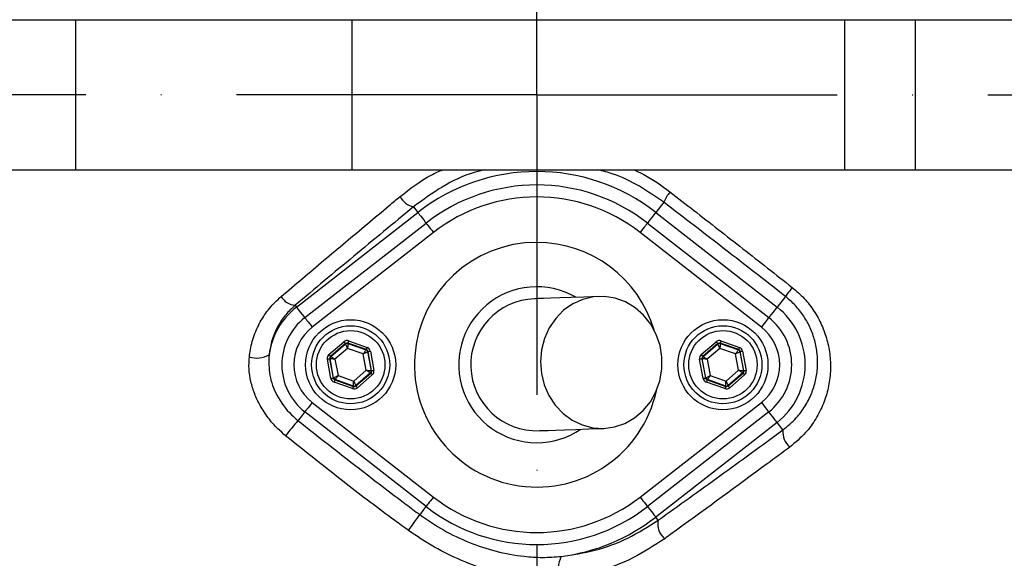
# Model space of a CAD drawing. Extents: x -1920 to 10040, y 0 to 6534.
# Drawn here: x 8845 to 9009, y 1324 to 1414 of the extents above; entities that cross this region are included whole.
import ezdxf

# ---------------------------------------------------------------- set-up
doc = ezdxf.new("R2010")
doc.units = 0
doc.header["$LTSCALE"] = 5
doc.header["$MEASUREMENT"] = 0
doc.linetypes.add('GEN7', pattern=[15, 10, -2.5, 0, -2.5])
doc.layers.get('0').update_dxf_attribs({"linetype": 'CONTINUOUS'})
doc.layers.add('7', color=4, linetype='GEN7')
doc.styles.add('ISO', font='GENISO.SHX')
doc.dimstyles.new('GEN-ISO', dxfattribs={"dimtxt": 50, "dimasz": 50, "dimexe": 40, "dimexo": 1, "dimgap": 30, "dimtad": 0, "dimtih": 1, "dimtoh": 1, "dimdec": 1, "dimdsep": 46, "dimtxsty": 'ISO', "dimcen": 2, "dimclrd": 256, "dimclre": 256, "dimclrt": 2, "dimadec": 0, "dimazin": 0, "dimtp": 0.1, "dimtm": 0.1, "dimtfac": 0.05, "dimtdec": 1, "dimtix": 1, "dimtmove": 2, "dimatfit": 3, "dimfxl": 0, "dimtolj": 1, "dimarcsym": 0})

# ---------------------------------------------------------------- blocks, each defined once
blk = doc.blocks.new('*D126')
at = {"color": 3, "lineweight": 25}
for p, q in [((8961.11, 1640.36), (9448, 1640.36)), ((9423, 1605.36), (9423, 1436.55)), ((9242.57, 1401.55), (9448, 1401.55))]:
    blk.add_line(p, q, dxfattribs=at)
at = {"color": 3}
for points in [[(9428.83, 1605.36), (9417.17, 1605.36), (9423, 1640.36)], [(9417.17, 1436.55), (9428.83, 1436.55), (9423, 1401.55)]]:
    blk.add_solid(points, dxfattribs=at)
at = {"color": 2, "insert": (9368, 1520.95), "char_height": 50, "attachment_point": 5, "rotation": 90, "style": 'ISO'}
blk.add_mtext('\\A1;9.4', dxfattribs=at)
blk = doc.blocks.new('*D127')
at = {"color": 3, "lineweight": 25}
for p, q in [((9242.57, 1401.55), (9448, 1401.55)), ((9423, 1111.54), (9423, 1366.55)), ((8910.96, 1076.54), (9448, 1076.54))]:
    blk.add_line(p, q, dxfattribs=at)
at = {"color": 3}
for points in [[(9428.83, 1366.55), (9417.17, 1366.55), (9423, 1401.55)], [(9417.17, 1111.54), (9428.83, 1111.54), (9423, 1076.54)]]:
    blk.add_solid(points, dxfattribs=at)
at = {"color": 2, "insert": (9368, 1239.05), "char_height": 50, "attachment_point": 5, "rotation": 90, "style": 'ISO'}
blk.add_mtext('\\A1;12.8', dxfattribs=at)

msp = doc.modelspace()

# ---------------------------------------------------------------- linework, layer by layer
at = {"color": 7, "linetype": 'Continuous'}
for p, q in [((8824.73, 1414.05), (8854.73, 1414.05)), ((8854.73, 1414.05), (8854.73, 1389.05)), ((8854.73, 1414.05), (8900.78, 1414.05)), ((8900.78, 1414.05), (8982.82, 1414.05)), ((8900.78, 1414.05), (8900.78, 1389.05)), ((8982.82, 1414.05), (8994.59, 1414.05)), ((8982.82, 1414.05), (8982.82, 1389.05)), ((8994.59, 1414.05), (9030.55, 1414.05)), ((8994.59, 1414.05), (8994.59, 1389.05)), ((8824.73, 1389.05), (8854.73, 1389.05)), ((8854.73, 1389.05), (8900.78, 1389.05)), ((8900.78, 1389.05), (8982.82, 1389.05)), ((8982.82, 1389.05), (8994.59, 1389.05)), ((8994.59, 1389.05), (9030.55, 1389.05)), ((8911.03, 1382.86), (8911.75, 1381.93)), ((8952.71, 1383.63), (8951.38, 1381.93)), ((8891.56, 1366.17), (8911.75, 1381.93)), ((8951.38, 1381.93), (8971.58, 1366.17)), ((8892.94, 1364.41), (8913.13, 1380.17)), ((8950.01, 1380.17), (8970.2, 1364.41)), ((8914.36, 1378.59), (8894.17, 1362.83)), ((8968.97, 1362.83), (8948.78, 1378.59)), ((8972.97, 1367.95), (8971.58, 1366.17)), ((8891.32, 1366.47), (8891.56, 1366.17)), ((8896.95, 1358.25), (8899.44, 1360.39)), ((8899.7, 1360.08), (8897.21, 1357.95)), ((8897.26, 1357.93), (8899.72, 1360.03)), ((8899.72, 1360.03), (8899.7, 1360.08)), ((8903.19, 1359.07), (8900.1, 1360.16)), ((8900.1, 1360.16), (8900.11, 1360.1)), ((8900.11, 1360.1), (8903.15, 1359.03)), ((8900.23, 1360.53), (8903.33, 1359.44)), ((8958.95, 1358.25), (8961.44, 1360.39)), ((8961.7, 1360.08), (8959.21, 1357.95)), ((8959.26, 1357.93), (8961.72, 1360.03)), ((8961.72, 1360.03), (8961.7, 1360.08)), ((8965.19, 1359.07), (8962.1, 1360.16)), ((8962.1, 1360.16), (8962.11, 1360.1)), ((8962.11, 1360.1), (8965.15, 1359.03)), ((8962.23, 1360.53), (8965.33, 1359.44)), ((8897.21, 1357.95), (8897.26, 1357.93)), ((8900.06, 1359.27), (8897.96, 1357.47)), ((8902.67, 1358.35), (8900.06, 1359.27)), ((8903.17, 1355.63), (8902.67, 1358.35)), ((8903.15, 1359.03), (8903.19, 1359.07)), ((8903.45, 1358.76), (8903.41, 1358.72)), ((8903.41, 1358.72), (8904, 1355.55)), ((8904.06, 1355.53), (8903.45, 1358.76)), ((8903.85, 1358.84), (8904.45, 1355.61)), ((8959.21, 1357.95), (8959.26, 1357.93)), ((8962.06, 1359.27), (8959.96, 1357.47)), ((8964.67, 1358.35), (8962.06, 1359.27)), ((8965.17, 1355.63), (8964.67, 1358.35)), ((8965.15, 1359.03), (8965.19, 1359.07)), ((8965.45, 1358.76), (8965.41, 1358.72)), ((8965.41, 1358.72), (8966, 1355.55)), ((8966.06, 1355.53), (8965.45, 1358.76)), ((8965.85, 1358.84), (8966.45, 1355.61)), ((8897.29, 1354.27), (8896.69, 1357.5)), ((8897.08, 1357.57), (8897.68, 1354.34)), ((8897.13, 1357.55), (8897.08, 1357.57)), ((8897.72, 1354.38), (8897.13, 1357.55)), ((8897.96, 1357.47), (8898.47, 1354.75)), ((8959.29, 1354.27), (8958.69, 1357.5)), ((8959.08, 1357.57), (8959.68, 1354.34)), ((8959.13, 1357.55), (8959.08, 1357.57)), ((8959.72, 1354.38), (8959.13, 1357.55)), ((8959.96, 1357.47), (8960.47, 1354.75)), ((8898.47, 1354.75), (8901.08, 1353.84)), ((8901.08, 1353.84), (8903.17, 1355.63)), ((8903.87, 1355.18), (8901.42, 1353.08)), ((8901.43, 1353.02), (8903.92, 1355.16)), ((8904.18, 1354.85), (8901.69, 1352.72)), ((8903.92, 1355.16), (8903.87, 1355.18)), ((8904, 1355.55), (8904.06, 1355.53)), ((8960.47, 1354.75), (8963.08, 1353.84)), ((8963.08, 1353.84), (8965.17, 1355.63)), ((8965.87, 1355.18), (8963.42, 1353.08)), ((8963.43, 1353.02), (8965.92, 1355.16)), ((8966.18, 1354.85), (8963.69, 1352.72)), ((8965.92, 1355.16), (8965.87, 1355.18)), ((8966, 1355.55), (8966.06, 1355.53)), ((8897.68, 1354.34), (8897.72, 1354.38)), ((8900.9, 1352.57), (8897.81, 1353.66)), ((8897.98, 1354.08), (8897.94, 1354.04)), ((8897.94, 1354.04), (8901.04, 1352.95)), ((8901.03, 1353), (8897.98, 1354.08)), ((8901.04, 1352.95), (8901.03, 1353)), ((8901.42, 1353.08), (8901.43, 1353.02)), ((8959.68, 1354.34), (8959.72, 1354.38)), ((8962.9, 1352.57), (8959.81, 1353.66)), ((8959.98, 1354.08), (8959.94, 1354.04)), ((8959.94, 1354.04), (8963.04, 1352.95)), ((8963.03, 1353), (8959.98, 1354.08)), ((8963.04, 1352.95), (8963.03, 1353)), ((8963.42, 1353.08), (8963.43, 1353.02)), ((8894.17, 1350.27), (8914.36, 1334.51)), ((8948.78, 1334.51), (8968.97, 1350.27)), ((8913.13, 1332.93), (8892.94, 1348.7)), ((8970.2, 1348.7), (8950.01, 1332.93)), ((8971.58, 1346.94), (8951.38, 1331.17)), ((8972.55, 1345.68), (8971.58, 1346.94)), ((8951.79, 1330.65), (8951.38, 1331.17))]:
    msp.add_line(p, q, dxfattribs=at)
for points in [[(8911.75, 1381.93), (8911.8, 1381.87), (8911.91, 1381.74), (8912.05, 1381.55), (8912.25, 1381.3), (8912.47, 1381.01), (8912.73, 1380.68), (8913, 1380.33), (8913.13, 1380.17)], [(8951.38, 1381.93), (8951.33, 1381.87), (8951.23, 1381.74), (8951.08, 1381.55), (8950.89, 1381.3), (8950.66, 1381.01), (8950.41, 1380.68), (8950.13, 1380.33), (8950.01, 1380.17)], [(8913.13, 1380.17), (8913.15, 1380.15), (8913.22, 1380.06), (8913.33, 1379.92), (8913.48, 1379.72), (8913.67, 1379.48), (8913.88, 1379.2), (8914.12, 1378.91), (8914.36, 1378.59)], [(8950.01, 1380.17), (8949.99, 1380.15), (8949.92, 1380.06), (8949.81, 1379.92), (8949.65, 1379.72), (8949.47, 1379.48), (8949.25, 1379.2), (8949.02, 1378.91), (8948.78, 1378.59)], [(8974.12, 1369.43), (8973.9, 1369.14), (8973.69, 1368.87), (8973.5, 1368.63), (8973.33, 1368.42), (8973.19, 1368.24), (8973.08, 1368.1), (8973.01, 1368), (8972.97, 1367.95)], [(8941.91, 1367.93), (8939.42, 1367.84), (8937.25, 1367.77), (8935.4, 1367.7), (8933.88, 1367.64), (8932.7, 1367.6), (8931.85, 1367.57), (8931.34, 1367.55), (8931.17, 1367.55)], [(8942.71, 1345.95), (8944.51, 1346.19), (8946.24, 1346.78), (8947.85, 1347.69), (8949.27, 1348.9), (8950.48, 1350.37), (8951.42, 1352.06), (8952.07, 1353.89), (8952.4, 1355.83), (8952.41, 1357.8), (8952.1, 1359.75), (8951.47, 1361.6), (8950.54, 1363.3), (8949.36, 1364.8), (8947.94, 1366.05), (8946.35, 1367.01), (8944.62, 1367.64), (8942.82, 1367.92), (8941.01, 1367.86), (8939.23, 1367.44), (8937.56, 1366.69), (8936.04, 1365.62), (8934.72, 1364.27), (8933.64, 1362.69), (8932.84, 1360.92), (8932.35, 1359.03), (8932.18, 1357.07), (8932.33, 1355.1), (8932.81, 1353.2), (8933.58, 1351.41), (8934.64, 1349.8), (8935.95, 1348.42), (8937.46, 1347.32), (8939.13, 1346.52), (8940.9, 1346.06), (8942.71, 1345.95)], [(8892.94, 1364.41), (8892.81, 1364.57), (8892.54, 1364.92), (8892.28, 1365.25), (8892.05, 1365.54), (8891.86, 1365.78), (8891.71, 1365.97), (8891.61, 1366.1), (8891.56, 1366.17)], [(8971.58, 1366.17), (8971.52, 1366.1), (8971.42, 1365.97), (8971.27, 1365.78), (8971.08, 1365.54), (8970.86, 1365.25), (8970.6, 1364.92), (8970.33, 1364.57), (8970.2, 1364.41)], [(8892.94, 1364.41), (8892.96, 1364.38), (8893.02, 1364.29), (8893.14, 1364.15), (8893.29, 1363.95), (8893.48, 1363.71), (8893.69, 1363.44), (8893.92, 1363.14), (8894.17, 1362.83)], [(8970.2, 1364.41), (8970.18, 1364.38), (8970.11, 1364.29), (8970, 1364.15), (8969.85, 1363.95), (8969.66, 1363.71), (8969.45, 1363.44), (8969.21, 1363.14), (8968.97, 1362.83)], [(8899.44, 1360.39), (8899.49, 1360.33), (8899.54, 1360.27), (8899.59, 1360.22), (8899.63, 1360.17), (8899.66, 1360.14), (8899.68, 1360.11), (8899.7, 1360.09), (8899.7, 1360.08)], [(8900.06, 1359.27), (8899.99, 1359.42), (8899.93, 1359.56), (8899.87, 1359.69), (8899.82, 1359.8), (8899.78, 1359.9), (8899.74, 1359.97), (8899.72, 1360.01), (8899.72, 1360.03)], [(8900.11, 1360.1), (8900.11, 1360.08), (8900.1, 1360.03), (8900.1, 1359.96), (8900.09, 1359.85), (8900.09, 1359.73), (8900.08, 1359.58), (8900.07, 1359.43), (8900.06, 1359.27)], [(8900.23, 1360.53), (8900.21, 1360.46), (8900.18, 1360.39), (8900.16, 1360.33), (8900.14, 1360.27), (8900.12, 1360.22), (8900.11, 1360.19), (8900.1, 1360.17), (8900.1, 1360.16)], [(8903.33, 1359.44), (8903.3, 1359.37), (8903.28, 1359.3), (8903.25, 1359.24), (8903.23, 1359.18), (8903.22, 1359.13), (8903.2, 1359.1), (8903.2, 1359.07), (8903.19, 1359.07)], [(8961.44, 1360.39), (8961.49, 1360.33), (8961.54, 1360.27), (8961.59, 1360.22), (8961.63, 1360.17), (8961.66, 1360.14), (8961.68, 1360.11), (8961.7, 1360.09), (8961.7, 1360.08)], [(8962.06, 1359.27), (8961.99, 1359.42), (8961.93, 1359.56), (8961.87, 1359.69), (8961.82, 1359.8), (8961.78, 1359.9), (8961.74, 1359.97), (8961.72, 1360.01), (8961.72, 1360.03)], [(8962.11, 1360.1), (8962.11, 1360.08), (8962.1, 1360.03), (8962.1, 1359.96), (8962.09, 1359.85), (8962.09, 1359.73), (8962.08, 1359.58), (8962.07, 1359.43), (8962.06, 1359.27)], [(8962.23, 1360.53), (8962.21, 1360.46), (8962.18, 1360.39), (8962.16, 1360.33), (8962.14, 1360.27), (8962.12, 1360.22), (8962.11, 1360.19), (8962.1, 1360.17), (8962.1, 1360.16)], [(8965.33, 1359.44), (8965.3, 1359.37), (8965.28, 1359.3), (8965.25, 1359.24), (8965.23, 1359.18), (8965.22, 1359.13), (8965.2, 1359.1), (8965.2, 1359.07), (8965.19, 1359.07)], [(8896.95, 1358.25), (8897, 1358.19), (8897.05, 1358.14), (8897.09, 1358.08), (8897.13, 1358.04), (8897.17, 1358), (8897.19, 1357.97), (8897.21, 1357.95), (8897.21, 1357.95)], [(8897.26, 1357.93), (8897.28, 1357.92), (8897.32, 1357.89), (8897.39, 1357.85), (8897.47, 1357.79), (8897.58, 1357.72), (8897.7, 1357.64), (8897.83, 1357.56), (8897.96, 1357.47)], [(8902.67, 1358.35), (8902.76, 1358.48), (8902.85, 1358.61), (8902.93, 1358.72), (8903.01, 1358.83), (8903.07, 1358.91), (8903.11, 1358.97), (8903.14, 1359.01), (8903.15, 1359.03)], [(8903.41, 1358.72), (8903.39, 1358.72), (8903.35, 1358.69), (8903.28, 1358.66), (8903.19, 1358.61), (8903.08, 1358.56), (8902.95, 1358.49), (8902.81, 1358.42), (8902.67, 1358.35)], [(8903.45, 1358.76), (8903.46, 1358.76), (8903.49, 1358.77), (8903.52, 1358.77), (8903.57, 1358.78), (8903.63, 1358.79), (8903.7, 1358.81), (8903.77, 1358.82), (8903.85, 1358.84)], [(8958.95, 1358.25), (8959, 1358.19), (8959.05, 1358.14), (8959.09, 1358.08), (8959.13, 1358.04), (8959.17, 1358), (8959.19, 1357.97), (8959.21, 1357.95), (8959.21, 1357.95)], [(8959.26, 1357.93), (8959.28, 1357.92), (8959.32, 1357.89), (8959.39, 1357.85), (8959.47, 1357.79), (8959.58, 1357.72), (8959.7, 1357.64), (8959.83, 1357.56), (8959.96, 1357.47)], [(8964.67, 1358.35), (8964.76, 1358.48), (8964.85, 1358.61), (8964.93, 1358.72), (8965.01, 1358.83), (8965.07, 1358.91), (8965.11, 1358.97), (8965.14, 1359.01), (8965.15, 1359.03)], [(8965.41, 1358.72), (8965.39, 1358.72), (8965.35, 1358.69), (8965.28, 1358.66), (8965.19, 1358.61), (8965.08, 1358.56), (8964.95, 1358.49), (8964.81, 1358.42), (8964.67, 1358.35)], [(8965.45, 1358.76), (8965.46, 1358.76), (8965.49, 1358.77), (8965.52, 1358.77), (8965.57, 1358.78), (8965.63, 1358.79), (8965.7, 1358.81), (8965.77, 1358.82), (8965.85, 1358.84)], [(8896.69, 1357.5), (8896.76, 1357.51), (8896.83, 1357.52), (8896.9, 1357.54), (8896.96, 1357.55), (8897.01, 1357.56), (8897.05, 1357.56), (8897.07, 1357.57), (8897.08, 1357.57)], [(8897.96, 1357.47), (8897.8, 1357.49), (8897.65, 1357.5), (8897.5, 1357.52), (8897.38, 1357.53), (8897.28, 1357.54), (8897.2, 1357.54), (8897.15, 1357.55), (8897.13, 1357.55)], [(8958.69, 1357.5), (8958.76, 1357.51), (8958.83, 1357.52), (8958.9, 1357.54), (8958.96, 1357.55), (8959.01, 1357.56), (8959.05, 1357.56), (8959.07, 1357.57), (8959.08, 1357.57)], [(8959.96, 1357.47), (8959.8, 1357.49), (8959.65, 1357.5), (8959.5, 1357.52), (8959.38, 1357.53), (8959.28, 1357.54), (8959.2, 1357.54), (8959.15, 1357.55), (8959.13, 1357.55)], [(8897.72, 1354.38), (8897.74, 1354.39), (8897.78, 1354.41), (8897.85, 1354.45), (8897.95, 1354.49), (8898.06, 1354.55), (8898.19, 1354.61), (8898.32, 1354.68), (8898.47, 1354.75)], [(8898.47, 1354.75), (8898.38, 1354.62), (8898.29, 1354.5), (8898.2, 1354.38), (8898.13, 1354.28), (8898.07, 1354.19), (8898.02, 1354.13), (8898, 1354.09), (8897.98, 1354.08)], [(8903.87, 1355.18), (8903.86, 1355.19), (8903.81, 1355.21), (8903.75, 1355.26), (8903.66, 1355.31), (8903.56, 1355.38), (8903.44, 1355.46), (8903.31, 1355.55), (8903.17, 1355.63)], [(8903.17, 1355.63), (8903.33, 1355.62), (8903.49, 1355.6), (8903.63, 1355.59), (8903.76, 1355.58), (8903.86, 1355.57), (8903.94, 1355.56), (8903.99, 1355.56), (8904, 1355.55)], [(8903.92, 1355.16), (8903.93, 1355.15), (8903.95, 1355.13), (8903.97, 1355.1), (8904, 1355.07), (8904.04, 1355.02), (8904.09, 1354.97), (8904.13, 1354.91), (8904.18, 1354.85)], [(8904.06, 1355.53), (8904.07, 1355.54), (8904.09, 1355.54), (8904.13, 1355.55), (8904.17, 1355.56), (8904.23, 1355.57), (8904.3, 1355.58), (8904.37, 1355.59), (8904.45, 1355.61)], [(8959.72, 1354.38), (8959.74, 1354.39), (8959.78, 1354.41), (8959.85, 1354.45), (8959.95, 1354.49), (8960.06, 1354.55), (8960.19, 1354.61), (8960.32, 1354.68), (8960.47, 1354.75)], [(8960.47, 1354.75), (8960.38, 1354.62), (8960.29, 1354.5), (8960.2, 1354.38), (8960.13, 1354.28), (8960.07, 1354.19), (8960.02, 1354.13), (8960, 1354.09), (8959.98, 1354.08)], [(8965.87, 1355.18), (8965.86, 1355.19), (8965.81, 1355.21), (8965.75, 1355.26), (8965.66, 1355.31), (8965.56, 1355.38), (8965.44, 1355.46), (8965.31, 1355.55), (8965.17, 1355.63)], [(8965.17, 1355.63), (8965.33, 1355.62), (8965.49, 1355.6), (8965.63, 1355.59), (8965.76, 1355.58), (8965.86, 1355.57), (8965.94, 1355.56), (8965.99, 1355.56), (8966, 1355.55)], [(8965.92, 1355.16), (8965.93, 1355.15), (8965.95, 1355.13), (8965.97, 1355.1), (8966, 1355.07), (8966.04, 1355.02), (8966.09, 1354.97), (8966.13, 1354.91), (8966.18, 1354.85)], [(8966.06, 1355.53), (8966.07, 1355.54), (8966.09, 1355.54), (8966.13, 1355.55), (8966.17, 1355.56), (8966.23, 1355.57), (8966.3, 1355.58), (8966.37, 1355.59), (8966.45, 1355.61)], [(8897.29, 1354.27), (8897.36, 1354.28), (8897.44, 1354.3), (8897.5, 1354.31), (8897.56, 1354.32), (8897.61, 1354.33), (8897.65, 1354.34), (8897.67, 1354.34), (8897.68, 1354.34)], [(8897.94, 1354.04), (8897.94, 1354.03), (8897.93, 1354.01), (8897.92, 1353.97), (8897.9, 1353.93), (8897.88, 1353.87), (8897.86, 1353.81), (8897.83, 1353.73), (8897.81, 1353.66)], [(8901.04, 1352.95), (8901.03, 1352.94), (8901.03, 1352.92), (8901.01, 1352.88), (8901, 1352.84), (8900.98, 1352.78), (8900.96, 1352.71), (8900.93, 1352.64), (8900.9, 1352.57)], [(8901.03, 1353), (8901.03, 1353.02), (8901.03, 1353.07), (8901.04, 1353.15), (8901.04, 1353.25), (8901.05, 1353.38), (8901.06, 1353.52), (8901.07, 1353.67), (8901.08, 1353.84)], [(8901.08, 1353.84), (8901.14, 1353.69), (8901.21, 1353.55), (8901.27, 1353.42), (8901.32, 1353.3), (8901.36, 1353.21), (8901.39, 1353.14), (8901.41, 1353.09), (8901.42, 1353.08)], [(8901.43, 1353.02), (8901.44, 1353.01), (8901.45, 1353), (8901.48, 1352.97), (8901.51, 1352.93), (8901.55, 1352.88), (8901.59, 1352.83), (8901.64, 1352.78), (8901.69, 1352.72)], [(8959.29, 1354.27), (8959.36, 1354.28), (8959.44, 1354.3), (8959.5, 1354.31), (8959.56, 1354.32), (8959.61, 1354.33), (8959.65, 1354.34), (8959.67, 1354.34), (8959.68, 1354.34)], [(8959.94, 1354.04), (8959.94, 1354.03), (8959.93, 1354.01), (8959.92, 1353.97), (8959.9, 1353.93), (8959.88, 1353.87), (8959.86, 1353.81), (8959.83, 1353.73), (8959.81, 1353.66)], [(8963.04, 1352.95), (8963.03, 1352.94), (8963.03, 1352.92), (8963.01, 1352.88), (8963, 1352.84), (8962.98, 1352.78), (8962.96, 1352.71), (8962.93, 1352.64), (8962.9, 1352.57)], [(8963.03, 1353), (8963.03, 1353.02), (8963.03, 1353.07), (8963.04, 1353.15), (8963.04, 1353.25), (8963.05, 1353.38), (8963.06, 1353.52), (8963.07, 1353.67), (8963.08, 1353.84)], [(8963.08, 1353.84), (8963.14, 1353.69), (8963.21, 1353.55), (8963.27, 1353.42), (8963.32, 1353.3), (8963.36, 1353.21), (8963.39, 1353.14), (8963.41, 1353.09), (8963.42, 1353.08)], [(8963.43, 1353.02), (8963.44, 1353.01), (8963.45, 1353), (8963.48, 1352.97), (8963.51, 1352.93), (8963.55, 1352.88), (8963.59, 1352.83), (8963.64, 1352.78), (8963.69, 1352.72)], [(8894.17, 1350.27), (8893.92, 1349.96), (8893.69, 1349.66), (8893.48, 1349.39), (8893.29, 1349.15), (8893.14, 1348.95), (8893.02, 1348.81), (8892.96, 1348.72), (8892.94, 1348.7)], [(8968.97, 1350.27), (8969.21, 1349.96), (8969.45, 1349.66), (8969.66, 1349.39), (8969.85, 1349.15), (8970, 1348.95), (8970.11, 1348.81), (8970.18, 1348.72), (8970.2, 1348.7)], [(8892.94, 1348.7), (8892.9, 1348.65), (8892.71, 1348.41), (8892.53, 1348.18), (8892.36, 1347.96), (8892.2, 1347.75), (8892.05, 1347.56), (8891.92, 1347.39), (8891.8, 1347.25)], [(8971.58, 1346.94), (8971.52, 1347), (8971.42, 1347.13), (8971.27, 1347.32), (8971.08, 1347.57), (8970.86, 1347.86), (8970.6, 1348.19), (8970.33, 1348.54), (8970.2, 1348.7)], [(8931.97, 1345.56), (8932.14, 1345.57), (8932.65, 1345.58), (8933.49, 1345.61), (8934.68, 1345.66), (8936.2, 1345.71), (8938.05, 1345.78), (8940.22, 1345.86), (8942.71, 1345.95)], [(8914.36, 1334.51), (8914.12, 1334.2), (8913.88, 1333.9), (8913.67, 1333.63), (8913.48, 1333.39), (8913.33, 1333.19), (8913.22, 1333.05), (8913.15, 1332.96), (8913.13, 1332.93)], [(8948.78, 1334.51), (8949.02, 1334.2), (8949.25, 1333.9), (8949.47, 1333.63), (8949.65, 1333.39), (8949.81, 1333.19), (8949.92, 1333.05), (8949.99, 1332.96), (8950.01, 1332.93)], [(8913.13, 1332.93), (8913.11, 1332.91), (8912.94, 1332.69), (8912.77, 1332.48), (8912.61, 1332.27), (8912.46, 1332.08), (8912.32, 1331.9), (8912.19, 1331.73), (8912.07, 1331.58)], [(8950.01, 1332.93), (8950.13, 1332.77), (8950.41, 1332.42), (8950.66, 1332.09), (8950.89, 1331.8), (8951.08, 1331.56), (8951.23, 1331.37), (8951.33, 1331.24), (8951.38, 1331.17)]]:
    msp.add_lwpolyline(points, dxfattribs=at)
for centre, radius in [((8931.57, 1401.55), 162.5), ((8931.57, 1401.55), 160), ((8900.57, 1356.55), 7.5), ((8900.57, 1356.55), 6.5), ((8962.57, 1356.55), 7.5), ((8962.57, 1356.55), 6.5), ((8900.57, 1356.55), 5.7), ((8962.57, 1356.55), 5.7)]:
    msp.add_circle(centre, radius, dxfattribs=at)
for centre, radius, start, end in [((8931.57, 1401.55), 162.5, 90, 270), ((8931.57, 1401.55), 162.5, 270, 0), ((8931.57, 1356.55), 32.2, 52.0201, 127.9799), ((8931.57, 1356.55), 29.96, 52.0201, 127.9799), ((8911.85, 1386.27), 3.5, 209.0573, 256.4755), ((8931.57, 1356.55), 27.96, 52.0201, 127.9799), ((8958.44, 1381.32), 6.17, 139.3049, 158.0448), ((8931.57, 1356.55), 20.39, 90, 347.6961), ((8931.57, 1356.55), 20.39, 16.4548, 90), ((8951.57, 1401.55), 117.87, 286.4237, 345.8468), ((8951.57, 1401.55), 117.88, 286.424, 346.1844), ((8931.57, 1356.55), 13, 59.8712, 270), ((8891.47, 1369.31), 2.84, 209.1515, 267.0554), ((8931.57, 1356.55), 11, 92.0755, 272.0755), ((8899.07, 1356.55), 12.2, 127.9799, 172.147), ((8964.07, 1356.55), 12.2, 307.9799, 52.0201), ((8899.07, 1356.55), 9.96, 127.9799, 232.0201), ((8964.07, 1356.55), 9.96, 0, 52.0201), ((8899.07, 1356.55), 7.96, 127.9799, 232.0201), ((8964.07, 1356.55), 7.96, 307.9799, 52.0201), ((8899.98, 1359.72), 0.4, 70.5937, 130.5742), ((8961.98, 1359.72), 0.4, 70.5937, 130.5742), ((8885, 1361.48), 3.82, 249.9695, 301.2539), ((8897.53, 1357.62), 0.4, 130.5949, 190.5723), ((8903.02, 1358.65), 0.4, 10.5939, 70.5739), ((8959.53, 1357.62), 0.4, 130.5942, 190.5731), ((8965.02, 1358.65), 0.4, 10.5934, 70.574), ((8964.07, 1356.55), 9.96, 307.9799, 0), ((8903.61, 1355.48), 0.4, 310.5942, 10.5731), ((8965.61, 1355.48), 0.4, 310.5949, 10.5723), ((8898.12, 1354.45), 0.4, 190.5941, 250.5726), ((8901.16, 1353.38), 0.4, 250.5937, 310.5742), ((8960.12, 1354.45), 0.4, 190.5946, 250.5725), ((8963.16, 1353.38), 0.4, 250.5937, 310.5742), ((8945.87, 1300.77), 71.3, 139.3196, 141.9365), ((8931.57, 1356.55), 13, 270, 304.2797), ((8975.93, 1345.39), 3.39, 175.0909, 229.1498), ((8931.57, 1356.55), 27.96, 232.0201, 307.9799), ((8879.35, 1352.59), 38.88, 322.5141, 327.303), ((8931.57, 1356.55), 29.96, 232.0201, 307.9799), ((8931.57, 1356.55), 32.2, 277.2767, 307.9799), ((8954.78, 1329.96), 3.07, 167.0174, 231.3788), ((8939.56, 1322.53), 4.44, 152.0162, 201.4116)]:
    msp.add_arc(centre, radius, start, end, dxfattribs=at)
for centre, major_axis, ratio, start_param, end_param in [((8899.96, 1359.78), (0.147, -0.787), 0.999797, 2.618082, 3.665103), ((8899.96, 1359.78), (-0.074, 0.393), 0.999391, 5.759674, 6.806696), ((8903.06, 1358.69), (-0.608, -0.521), 0.999797, 2.618082, 3.665103), ((8961.96, 1359.78), (0.147, -0.787), 0.999797, 2.618082, 3.665103), ((8961.96, 1359.78), (-0.074, 0.393), 0.999391, 5.759674, 6.806696), ((8965.06, 1358.69), (-0.608, -0.521), 0.999797, 2.618082, 3.665103), ((8897.47, 1357.64), (0.755, -0.266), 0.999797, 2.618082, 3.665103), ((8897.47, 1357.64), (0.377, -0.133), 0.999391, 2.618082, 3.665103), ((8903.06, 1358.69), (0.304, 0.26), 0.999391, 5.759674, 6.806696), ((8959.47, 1357.64), (0.755, -0.266), 0.999797, 2.618082, 3.665103), ((8959.47, 1357.64), (0.377, -0.133), 0.999391, 2.618082, 3.665103), ((8965.06, 1358.69), (0.304, 0.26), 0.999391, 5.759674, 6.806696), ((8903.66, 1355.46), (0.377, -0.133), 0.999391, 5.759674, 6.806696), ((8903.66, 1355.46), (-0.755, 0.266), 0.999797, 2.618082, 3.665103), ((8965.66, 1355.46), (0.377, -0.133), 0.999391, 5.759674, 6.806696), ((8965.66, 1355.46), (-0.755, 0.266), 0.999797, 2.618082, 3.665103), ((8898.07, 1354.42), (0.608, 0.521), 0.999797, 2.618082, 3.665103), ((8898.07, 1354.42), (0.304, 0.26), 0.999391, 2.618082, 3.665103), ((8901.17, 1353.33), (-0.074, 0.393), 0.999391, 2.618082, 3.665103), ((8960.07, 1354.42), (0.608, 0.521), 0.999797, 2.618082, 3.665103), ((8960.07, 1354.42), (0.304, 0.26), 0.999391, 2.618082, 3.665103), ((8963.17, 1353.33), (-0.074, 0.393), 0.999391, 2.618082, 3.665103), ((8901.17, 1353.33), (-0.147, 0.787), 0.999797, 2.618082, 3.665103), ((8963.17, 1353.33), (-0.147, 0.787), 0.999797, 2.618082, 3.665103)]:
    msp.add_ellipse(centre, major_axis=major_axis, ratio=ratio, start_param=start_param, end_param=end_param, dxfattribs=at)
for points, knots in [([(9023.85, 1304.3), (9021.27, 1302.48), (9016.13, 1298.85), (9007.64, 1294.05), (8998.53, 1289.79), (8988.8, 1286.24), (8978.81, 1283.5), (8967.54, 1281.45), (8954.99, 1280.2), (8941.17, 1279.81), (8927.32, 1280.47), (8914.14, 1282.1), (8901.7, 1284.58), (8890.02, 1287.72), (8878.56, 1291.62), (8867.44, 1296.24), (8856.63, 1301.58), (8846.19, 1307.66), (8836.16, 1314.43), (8826.62, 1321.83), (8817.64, 1329.79), (8810.13, 1337.4), (8803.89, 1344.42), (8798.81, 1350.81), (8794.21, 1357.58), (8790.17, 1364.95), (8786.88, 1372.91), (8784.34, 1381.36), (8782.68, 1390.06), (8781.95, 1398.91), (8782.14, 1407.8), (8783.17, 1416.02), (8784.84, 1423.48), (8786.93, 1430.18), (8789.62, 1436.89), (8793.03, 1443.48), (8797.13, 1449.88), (8801.66, 1455.94), (8807.82, 1463.23), (8815.81, 1471.61), (8825.94, 1480.76), (8836.78, 1489.18), (8848.2, 1496.74), (8860.15, 1503.4), (8872.54, 1509.13), (8885.37, 1513.96), (8898.11, 1517.69), (8910.65, 1520.38), (8922.9, 1522.15), (8935.23, 1523.11), (8946.87, 1523.21), (8957.78, 1522.66), (8967.93, 1521.57), (8977.97, 1519.78), (8987.8, 1517.21), (8997.37, 1513.79), (9006.61, 1509.58), (9015.49, 1504.62), (9021.12, 1500.83), (9023.85, 1498.81), (9023.85, 1498.81)], [0, 0, 0, 0, 0.015332, 0.030665, 0.047482, 0.064359, 0.08124, 0.098061, 0.120381, 0.142779, 0.165173, 0.187488, 0.20692, 0.226431, 0.245971, 0.265487, 0.284925, 0.304718, 0.324581, 0.344473, 0.364345, 0.384147, 0.397765, 0.411419, 0.425032, 0.438592, 0.452869, 0.467188, 0.481462, 0.495739, 0.510063, 0.524341, 0.535725, 0.547132, 0.558517, 0.571078, 0.583684, 0.596324, 0.60893, 0.631492, 0.65412, 0.676743, 0.699297, 0.721397, 0.743571, 0.765741, 0.787834, 0.807727, 0.827678, 0.847629, 0.867524, 0.884122, 0.900759, 0.917379, 0.933954, 0.950432, 0.966967, 0.983501, 0.999978, 1, 1, 1, 1]), ([(9024.73, 1497.22), (9024.34, 1497.51), (9021.27, 1499.83), (9015.28, 1503.87), (9006.48, 1508.81), (8997.31, 1513), (8987.81, 1516.42), (8978.02, 1519), (8968.02, 1520.8), (8957.9, 1521.9), (8947.02, 1522.47), (8935.38, 1522.38), (8923.05, 1521.43), (8910.79, 1519.66), (8898.24, 1516.97), (8885.5, 1513.23), (8872.67, 1508.38), (8860.28, 1502.62), (8848.35, 1495.95), (8836.96, 1488.36), (8826.15, 1479.92), (8816.06, 1470.75), (8808.13, 1462.38), (8802.04, 1455.13), (8797.57, 1449.13), (8793.54, 1442.8), (8790.19, 1436.3), (8787.55, 1429.69), (8785.51, 1423.1), (8783.87, 1415.77), (8782.87, 1407.69), (8782.68, 1398.96), (8783.39, 1390.26), (8785.02, 1381.7), (8787.5, 1373.4), (8790.73, 1365.55), (8794.7, 1358.28), (8799.24, 1351.57), (8804.25, 1345.24), (8810.43, 1338.25), (8817.88, 1330.64), (8826.83, 1322.67), (8836.34, 1315.25), (8846.35, 1308.45), (8856.77, 1302.36), (8867.57, 1296.99), (8878.69, 1292.36), (8890.15, 1288.45), (8901.84, 1285.3), (8914.28, 1282.82), (8927.47, 1281.2), (8941.32, 1280.55), (8955.14, 1280.96), (8967.68, 1282.23), (8978.9, 1284.3), (8988.81, 1287.03), (8998.47, 1290.57), (9007.72, 1294.92), (9016.54, 1299.97), (9022, 1303.91), (9024.73, 1305.88)], [0, 0, 0, 0, 0.002364, 0.01872, 0.035134, 0.051548, 0.067905, 0.084427, 0.100995, 0.11758, 0.134126, 0.154031, 0.173994, 0.193955, 0.213858, 0.235956, 0.25813, 0.280309, 0.302413, 0.32494, 0.347536, 0.370138, 0.392672, 0.405128, 0.417616, 0.430072, 0.442482, 0.453674, 0.464888, 0.476079, 0.490111, 0.504189, 0.518221, 0.532252, 0.546328, 0.560362, 0.573781, 0.587252, 0.600764, 0.61424, 0.634021, 0.653874, 0.673746, 0.693589, 0.713363, 0.732807, 0.752331, 0.771879, 0.791398, 0.810838, 0.833158, 0.85556, 0.877965, 0.900292, 0.916997, 0.933762, 0.950522, 0.967223, 0.983612, 1, 1, 1, 1]), ([(8985.94, 1515.14), (8988.48, 1514.31), (8993.58, 1512.66), (9001.78, 1509.2), (9010.46, 1504.75), (9019.43, 1499.07), (9027.87, 1492.63), (9035.55, 1485.61), (9042.44, 1478.08), (9048.56, 1470.14), (9054, 1461.72), (9058.73, 1452.86), (9062.69, 1443.59), (9065.86, 1433.97), (9068.21, 1424.12), (9069.71, 1414.16), (9070.34, 1404.13), (9070.13, 1394.11), (9069.09, 1384.14), (9067.21, 1374.31), (9064.5, 1364.67), (9060.98, 1355.29), (9056.7, 1346.23), (9051.68, 1337.57), (9045.93, 1329.37), (9039.5, 1321.68), (9032.46, 1314.55), (9024.47, 1307.71), (9016.03, 1301.73), (9007.23, 1296.61), (8998.65, 1292.49), (8991.49, 1289.71), (8987.2, 1288.37), (8985.94, 1287.97)], [0, 0, 0, 0, 0.026526, 0.053052, 0.0879563, 0.1230006, 0.158045, 0.1929494, 0.2259151, 0.2589987, 0.2920822, 0.325048, 0.3583482, 0.39177, 0.4251916, 0.4584918, 0.4914562, 0.5245384, 0.5576205, 0.5905847, 0.623549, 0.6566311, 0.689713, 0.7226771, 0.7556416, 0.7887237, 0.8218058, 0.85477, 0.8927046, 0.9240774, 0.9555008, 0.9868736, 1, 1, 1, 1]), ([(8908.79, 1384.56), (8910.45, 1385.88), (8912.67, 1387.64), (8915.26, 1388.77), (8915.92, 1389.05)], [0, 0, 0, 0, 0.747861, 1, 1, 1, 1]), ([(8922.92, 1389.05), (8922.33, 1388.91), (8919.83, 1388.31), (8915.73, 1386.31), (8912.6, 1384.01), (8911.03, 1382.86)], [0, 0, 0, 0, 0.133996, 0.566992, 1, 1, 1, 1]), ([(8952.71, 1383.63), (8951.38, 1384.55), (8948.71, 1386.4), (8944.98, 1388.22), (8942.58, 1388.83), (8941.72, 1389.05)], [0, 0, 0, 0, 0.391455, 0.782997, 1, 1, 1, 1]), ([(8947.68, 1389.05), (8948.26, 1388.8), (8950.42, 1387.83), (8952.34, 1386.4), (8953.75, 1385.35)], [0, 0, 0, 0, 0.264802, 1, 1, 1, 1]), ([(8888.99, 1367.92), (8890.17, 1368.92), (8893.71, 1371.93), (8899.7, 1376.98), (8905.15, 1381.53), (8908.19, 1384.07), (8908.79, 1384.56)], [0, 0, 0, 0, 0.182318, 0.546997, 0.912131, 1, 1, 1, 1]), ([(8953.75, 1385.35), (8955.07, 1384.33), (8959.11, 1381.19), (8965.91, 1375.89), (8971.38, 1371.58), (8974.12, 1369.43)], [0, 0, 0, 0, 0.1931508, 0.5962655, 1, 1, 1, 1]), ([(8911.03, 1382.86), (8907.7, 1380.11), (8901.03, 1374.6), (8894.56, 1369.18), (8891.32, 1366.47)], [0, 0, 0, 0, 0.499417, 1, 1, 1, 1]), ([(8972.97, 1367.95), (8969.6, 1370.58), (8962.85, 1375.84), (8956.09, 1381.03), (8952.71, 1383.63)], [0, 0, 0, 0, 0.499411, 1, 1, 1, 1]), ([(9009.43, 1314.19), (9010.44, 1316.02), (9012.46, 1319.69), (9015.27, 1325.49), (9017.9, 1331.52), (9020.65, 1338.59), (9023.38, 1346.76), (9025.97, 1356.17), (9028.09, 1365.96), (9029.4, 1374), (9029.96, 1378.73), (9030.12, 1380.04)], [0, 0, 0, 0, 0.09762, 0.195238, 0.293878, 0.392517, 0.529205, 0.665887, 0.805993, 0.946093, 1, 1, 1, 1]), ([(8974.12, 1369.43), (8974.8, 1368.84), (8976.15, 1367.67), (8977.79, 1365.53), (8979.07, 1363.18), (8979.97, 1360.67), (8980.45, 1358.05), (8980.53, 1355.37), (8980.16, 1352.69), (8979.36, 1350.03), (8978.09, 1347.51), (8976.28, 1344.98), (8974.63, 1343.59), (8973.71, 1342.83)], [0, 0, 0, 0, 0.084121, 0.168248, 0.252568, 0.336906, 0.422648, 0.508412, 0.5986, 0.688807, 0.784725, 0.880647, 1, 1, 1, 1]), ([(8883.7, 1357.9), (8883.72, 1358.07), (8883.84, 1359.16), (8884.32, 1361.15), (8885.44, 1363.69), (8886.98, 1366.02), (8888.31, 1367.29), (8888.99, 1367.92)], [0, 0, 0, 0, 0.04324, 0.279299, 0.52265, 0.757936, 1, 1, 1, 1]), ([(8972.55, 1345.68), (8973.33, 1346.32), (8974.73, 1347.47), (8976.27, 1349.57), (8977.35, 1351.67), (8978.05, 1353.89), (8978.37, 1356.13), (8978.32, 1358.39), (8977.92, 1360.58), (8977.16, 1362.7), (8976.08, 1364.67), (8974.69, 1366.47), (8973.54, 1367.46), (8972.97, 1367.95)], [0, 0, 0, 0, 0.120432, 0.217154, 0.313865, 0.40438, 0.494866, 0.580365, 0.665833, 0.749514, 0.833173, 0.916588, 1, 1, 1, 1]), ([(8891.32, 1366.47), (8890.78, 1365.96), (8889.68, 1364.92), (8888.39, 1362.97), (8887.39, 1360.74), (8887.12, 1359.07), (8886.98, 1358.22)], [0, 0, 0, 0, 0.236771, 0.479936, 0.735505, 1, 1, 1, 1]), ([(8889.74, 1344.73), (8889.3, 1345.1), (8888.25, 1346.01), (8886.8, 1347.68), (8885.5, 1349.64), (8884.54, 1351.69), (8883.91, 1353.74), (8883.58, 1355.83), (8883.66, 1357.21), (8883.7, 1357.9)], [0, 0, 0, 0, 0.112307, 0.271696, 0.431043, 0.57454, 0.717981, 0.859023, 1, 1, 1, 1]), ([(8886.98, 1358.22), (8886.95, 1357.08), (8886.9, 1354.76), (8888.22, 1351.24), (8890.04, 1348.75), (8891.43, 1347.56), (8891.8, 1347.25)], [0, 0, 0, 0, 0.274713, 0.560542, 0.884628, 1, 1, 1, 1]), ([(8891.8, 1347.25), (8895.15, 1344.61), (8901.12, 1339.9), (8907.9, 1334.71), (8911.32, 1332.15), (8912.07, 1331.58)], [0, 0, 0, 0, 0.499412, 0.889605, 1, 1, 1, 1]), ([(8910.21, 1328.92), (8909.44, 1329.48), (8905.95, 1332.02), (8899.07, 1337.23), (8893.09, 1342.03), (8889.74, 1344.73)], [0, 0, 0, 0, 0.1104904, 0.500716, 1, 1, 1, 1]), ([(8951.79, 1330.65), (8955.21, 1333.1), (8962.04, 1338.01), (8969.05, 1343.12), (8972.55, 1345.68)], [0, 0, 0, 0, 0.499429, 1, 1, 1, 1]), ([(8973.71, 1342.83), (8972.46, 1341.9), (8966.16, 1337.24), (8959.21, 1332.16), (8953.59, 1328.09), (8952.87, 1327.56)], [0, 0, 0, 0, 0.178677, 0.893783, 1, 1, 1, 1]), ([(8912.07, 1331.58), (8913.37, 1330.69), (8915.98, 1328.89), (8920.28, 1326.87), (8924.78, 1325.37), (8928.9, 1324.62), (8932.55, 1324.38), (8934.61, 1324.53), (8935.65, 1324.61)], [0, 0, 0, 0, 0.1870339, 0.3773757, 0.5627288, 0.7516874, 0.8750589, 1, 1, 1, 1]), ([(8935.65, 1324.61), (8937.53, 1324.9), (8941.4, 1325.48), (8946.87, 1327.53), (8950.14, 1329.6), (8951.79, 1330.65)], [0, 0, 0, 0, 0.319134, 0.654849, 1, 1, 1, 1]), ([(8935.43, 1320.91), (8934.34, 1320.85), (8932.13, 1320.72), (8928.23, 1321.12), (8923.81, 1322.1), (8919.05, 1323.84), (8914.44, 1326.07), (8911.62, 1327.97), (8910.21, 1328.92)], [0, 0, 0, 0, 0.125389, 0.253227, 0.437915, 0.626614, 0.811924, 1, 1, 1, 1]), ([(8952.87, 1327.56), (8951.13, 1326.43), (8947.62, 1324.15), (8941.71, 1321.88), (8937.47, 1321.23), (8935.43, 1320.91)], [0, 0, 0, 0, 0.335453, 0.68025, 1, 1, 1, 1]), ([(8831.46, 1325.49), (8834.43, 1324.15), (8842.46, 1320.52), (8855.71, 1314.46), (8866.01, 1309.64), (8871.17, 1307.23)], [0, 0, 0, 0, 0.226346, 0.6123, 1, 1, 1, 1])]:
    msp.add_open_spline(points, degree=3, knots=knots, dxfattribs=at)
at = {"layer": '7'}
for q in [(8931.57, 1664.77), (8531.57, 1401.55), (8931.57, 1059.04), (9241.57, 1401.55)]:
    msp.add_line((8931.57, 1401.55), q, dxfattribs=at)

# ---------------------------------------------------------------- dimensions: what is measured, and where the dimension line sits
for p1, picture, middle in [((8960.11, 1640.36), '*D126', (9368, 1520.95)), ((8909.96, 1076.54), '*D127', (9368, 1239.05))]:
    dim = msp.add_linear_dim(base=(9423, 1401.55), p1=p1, p2=(9241.57, 1401.55), angle=90, dimstyle='GEN-ISO', override={"dimasz": 35, "dimexe": 25, "dimtad": 1, "dimtih": 0, "dimtoh": 0, "dimlfac": 0.03937, "dimclrd": 3, "dimclre": 3, "dimadec": 2, "dimazin": 2, "dimlwd": 25, "dimlwe": 25})
    dim.commit()
    dim.dimension.update_dxf_attribs({"geometry": picture, "text_midpoint": middle})

doc.saveas('drawing.dxf')
